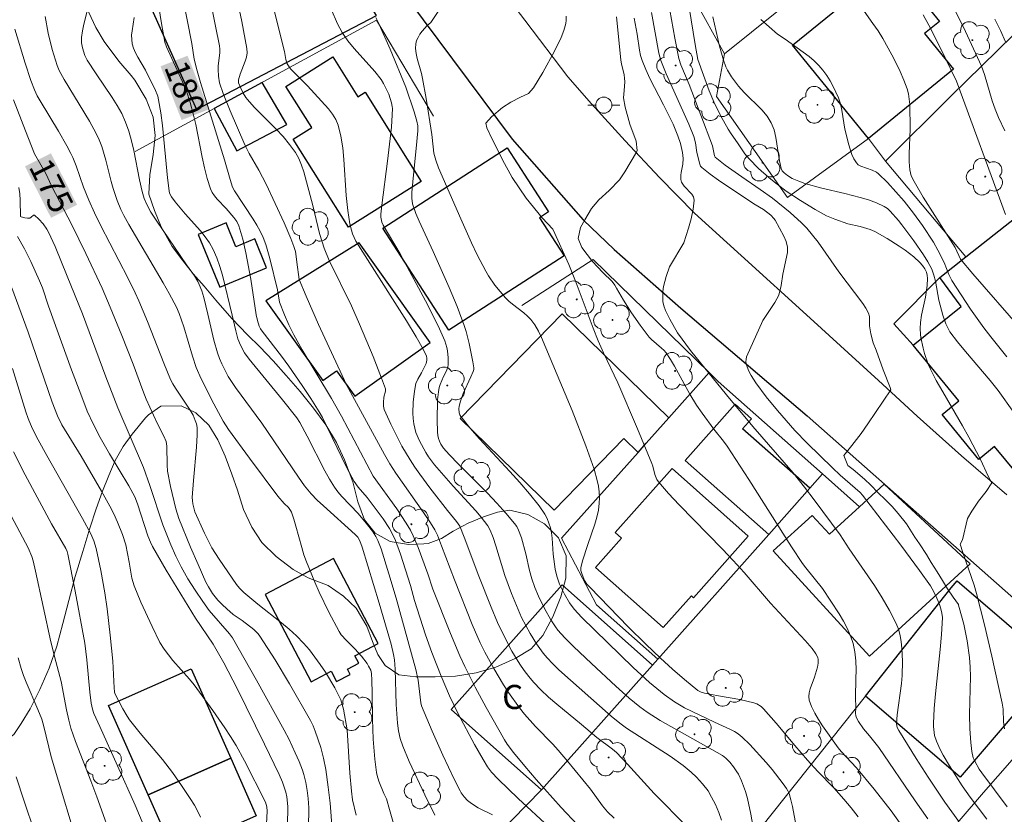
# Model space of a CAD drawing. Units: metres. Extents: x 281186 to 281702, y 1669351 to 1669916.
# Drawn here: x 281223 to 281284, y 1669659 to 1669708 of the extents above; entities that cross this region are included whole.
import ezdxf
from ezdxf.enums import TextEntityAlignment as Align

# ---------------------------------------------------------------- set-up
doc = ezdxf.new("R2010")
doc.units = ezdxf.units.M
doc.header["$MEASUREMENT"] = 0
for name, color, linetype, lineweight, true_color in [('Arvores_Isoladas', 7, 'Continuous', 18, 0x00ff33), ('Curvas_Intermediarias', 7, 'Continuous', 9, 0x783c14), ('Curvas_Mestras', 7, 'Continuous', 20, 0x783c14), ('Topon_Curvas_Mestras', 7, 'Continuous', 9, 0x783c14), ('Vegetacao', 7, 'Orla8', 9, 0x00ff33)]:
    doc.layers.add(name, color=color, linetype=linetype, lineweight=lineweight, true_color=true_color)
for name, color, linetype, lineweight in [('Cerca', 8, 'Cerca', 20), ('Edificacoes', 7, 'Continuous', 30), ('Muro_Grade', 8, 'Continuous', 20), ('Pavimentacao_Asfaltica_Mfio', 10, 'Continuous', 30), ('Pavimentacao_Asfaltica_S_Mfio', 10, 'Continuous', 15), ('Poste', 7, 'Continuous', 9), ('Topon_Curvas_Mestras_Masc', 255, 'Continuous', 9), ('Topon_Fundacao_Const_Ruinas', 7, 'Continuous', 9)]:
    doc.layers.add(name, color=color, linetype=linetype, lineweight=lineweight)
doc.styles.add('Arial', font='arial.ttf', dxfattribs={"height": 1.5})
doc.styles.get("Standard").update_dxf_attribs({"font": 'arial.ttf'})
doc.linetypes.add('Cerca', pattern='A,10,0,["X",Standard,S=1,R=0,X=0,Y=-0.5],0.1', length=10.1)
doc.linetypes.add('Orla8', pattern='A,6,-0.5,["V",Standard,S=1,R=0,X=-0.5,Y=-1],-0.5,6,-0.5,["V",Standard,S=1,R=0,X=-0.5,Y=-1],-0.5', length=14)

# ---------------------------------------------------------------- blocks, each defined once
blk = doc.blocks.new('Arvore')
at = {"layer": 'Arvores_Isoladas'}
blk.add_lwpolyline([(-0.718, 0.493, 0.872324), (-0.722, -0.551, 0.862983), (0.284, -0.827, 0.900105), (0.89, 0.029, 0.863155), (0.262, 0.861, 0.882486)], format="xyb", close=True, dxfattribs=at)
blk.add_circle((0, 0), 0.0286, dxfattribs=at)
blk = doc.blocks.new('Poste')
at = {"layer": 'Poste'}
for points in [[(-0.5, 0), (-1, 0)], [(0.5, 0), (1, 0)]]:
    blk.add_lwpolyline(points, dxfattribs=at)
blk.add_lwpolyline([(0, 0.5, 1), (0, -0.5, 1)], format="xyb", close=True, dxfattribs=at)

msp = doc.modelspace()

# ---------------------------------------------------------------- linework, layer by layer
at = {"layer": 'Cerca', "flags": 128}
for points in [[(281228.604, 1669633.363), (281255.218, 1669660.569)], [(281265.563, 1669640.457), (281282.677, 1669660.407)]]:
    msp.add_lwpolyline(points, dxfattribs=at)
at = {"layer": 'Curvas_Intermediarias', "flags": 128}
for points, elevation in [([(281266.414, 1669658.682), (281266.231, 1669659.17), (281266.025, 1669659.651), (281265.792, 1669660.118), (281265.568, 1669660.502), (281265.231, 1669660.952), (281264.85, 1669661.365), (281264.531, 1669661.668), (281264.021, 1669662.09), (281263.221, 1669662.654), (281260.505, 1669664.406), (281260.087, 1669664.71), (281259.552, 1669665.144), (281256.298, 1669668.024), (281255.925, 1669668.39), (281255.57, 1669668.77), (281255.336, 1669669.051), (281254.907, 1669669.649), (281254.523, 1669670.28), (281253.989, 1669671.285), (281253.659, 1669672.018), (281253.358, 1669672.766), (281252.949, 1669673.884), (281252.392, 1669675.731), (281252.216, 1669676.246), (281252.041, 1669676.698), (281251.891, 1669676.979), (281251.476, 1669677.51), (281251.136, 1669677.9), (281249.724, 1669679.43), (281248.578, 1669680.765), (281248.209, 1669681.259), (281248.044, 1669681.516), (281247.64, 1669682.253), (281247.425, 1669682.771), (281247.346, 1669683.035), (281247.29, 1669683.301), (281247.249, 1669683.631), (281247.231, 1669683.968), (281247.25, 1669684.652), (281247.324, 1669685.332), (281247.409, 1669685.807), (281247.529, 1669686.082), (281247.758, 1669686.482), (281248.055, 1669687.065), (281248.098, 1669687.262), (281248.098, 1669687.387), (281248.076, 1669687.508), (281247.873, 1669687.955), (281247.444, 1669688.714), (281246.825, 1669689.712), (281244.258, 1669693.746), (281243.695, 1669694.664), (281243.489, 1669695.107), (281243.415, 1669695.337), (281243.32, 1669695.737), (281243.186, 1669696.551), (281243.086, 1669697.49), (281242.951, 1669699.721), (281242.878, 1669700.453), (281242.763, 1669701.167), (281242.588, 1669701.858), (281242.441, 1669702.215), (281242.237, 1669702.55), (281241.993, 1669702.868), (281240.684, 1669704.301), (281239.83, 1669705.15), (281239.634, 1669705.37), (281239.457, 1669705.602), (281239.4, 1669705.705), (281239.332, 1669705.936), (281239.253, 1669706.429), (281237.675, 1669712.72)], 184), ([(281257.463, 1669658.403), (281256.451, 1669659.47), (281254.898, 1669661.205), (281254.187, 1669662.044), (281253.493, 1669662.896), (281253.095, 1669663.408), (281252.914, 1669663.676), (281251.777, 1669665.685), (281251.099, 1669666.947), (281250.462, 1669668.228), (281250.152, 1669668.904), (281249.568, 1669670.273), (281248.47, 1669673.043), (281248.163, 1669673.994), (281247.562, 1669675.627), (281247.252, 1669676.347), (281247.073, 1669676.693), (281246.808, 1669677.145), (281246.227, 1669678.023), (281244.769, 1669680.062), (281242.793, 1669683.786), (281242.171, 1669684.875), (281240.343, 1669687.911), (281239.834, 1669688.831), (281239.529, 1669689.451), (281239.249, 1669690.082), (281238.948, 1669690.866), (281238.81, 1669691.624), (281238.353, 1669693.571), (281238.093, 1669694.449), (281237.93, 1669694.874), (281237.746, 1669695.266), (281237.536, 1669695.648), (281237.308, 1669696.021), (281236.149, 1669697.786), (281236.026, 1669698.016), (281235.87, 1669698.494), (281235.533, 1669699.711), (281234.042, 1669704.512), (281233.835, 1669705.236), (281233.65, 1669705.966), (281233.507, 1669706.93), (281232.596, 1669711.567)], 181), ([(281284.003, 1669701.508), (281283.614, 1669702.331), (281283.401, 1669702.847), (281283.226, 1669703.379), (281282.752, 1669704.999), (281282.552, 1669705.522), (281282.069, 1669706.606), (281281.564, 1669707.68), (281279.465, 1669711.948)], 198), ([(281264.276, 1669658.276), (281262.221, 1669660.334), (281260.558, 1669662.174), (281259.877, 1669662.891), (281259.636, 1669663.103), (281258.652, 1669663.831), (281257.703, 1669664.638), (281256.165, 1669665.901), (281255.666, 1669666.335), (281255.187, 1669666.784), (281254.732, 1669667.256), (281254.429, 1669667.613), (281254.145, 1669667.989), (281253.877, 1669668.38), (281253.385, 1669669.194), (281252.934, 1669670.027), (281252.489, 1669670.957), (281252.093, 1669671.913), (281251.337, 1669673.842), (281250.423, 1669676.269), (281250.142, 1669676.953), (281249.945, 1669677.234), (281249.374, 1669677.92), (281248.292, 1669679.326), (281247.657, 1669680.18), (281247.354, 1669680.615), (281247.065, 1669681.06), (281246.553, 1669681.928), (281246.312, 1669682.373), (281245.859, 1669683.276), (281245.45, 1669684.188), (281245.399, 1669684.399), (281245.396, 1669684.623), (281245.422, 1669684.961), (281245.528, 1669685.331), (281245.521, 1669685.473), (281245.282, 1669686.148), (281244.763, 1669687.496), (281243.921, 1669689.505), (281243.417, 1669690.645), (281242.037, 1669693.456), (281241.724, 1669694.215), (281241.589, 1669694.603), (281241.432, 1669695.14), (281241.011, 1669696.866), (281240.455, 1669698.952), (281240.315, 1669699.375), (281240.144, 1669699.78), (281239.934, 1669700.162), (281239.574, 1669700.669), (281239.167, 1669701.149), (281238.73, 1669701.61), (281237.373, 1669702.971), (281236.955, 1669703.447), (281236.857, 1669703.577), (281236.685, 1669703.856), (281236.54, 1669704.152), (281236.4, 1669704.491), (281236.401, 1669704.668), (281236.497, 1669705.025), (281236.807, 1669705.828), (281236.885, 1669706.095), (281236.926, 1669706.364), (281236.913, 1669706.633), (281236.612, 1669708.306), (281236.257, 1669709.979)], 183), ([(281249.338, 1669709.746), (281248.343, 1669708.248), (281248.121, 1669708.046), (281247.809, 1669707.7), (281247.668, 1669707.511), (281247.55, 1669707.315), (281247.462, 1669707.114), (281247.413, 1669706.911), (281247.401, 1669706.617), (281247.434, 1669706.315), (281247.498, 1669706.006), (281247.761, 1669705.064), (281247.832, 1669704.753), (281248.067, 1669703.521), (281248.403, 1669701.283), (281248.482, 1669700.506), (281248.54, 1669700.122), (281248.658, 1669699.694), (281248.833, 1669699.22), (281250.208, 1669696.04), (281250.873, 1669694.549), (281251.223, 1669693.813), (281251.757, 1669692.789), (281251.937, 1669692.496), (281252.333, 1669691.931), (281252.991, 1669691.138), (281253.198, 1669690.931), (281253.423, 1669690.74), (281254.129, 1669690.198), (281254.35, 1669690.005), (281254.552, 1669689.797), (281254.687, 1669689.628), (281254.811, 1669689.448), (281255.03, 1669689.066), (281255.22, 1669688.665), (281255.77, 1669687.384), (281257.134, 1669684.131), (281257.985, 1669681.942), (281258.494, 1669680.498), (281258.686, 1669679.793), (281258.756, 1669679.435), (281258.803, 1669679.076), (281258.824, 1669678.72), (281258.814, 1669678.368), (281258.757, 1669677.938), (281258.661, 1669677.509), (281258.536, 1669677.082), (281258.096, 1669675.805), (281257.779, 1669674.794), (281257.668, 1669674.353), (281257.67, 1669674.202), (281257.72, 1669674.001), (281257.801, 1669673.784), (281257.904, 1669673.58), (281258.048, 1669673.356), (281258.242, 1669673.135), (281260.615, 1669670.704), (281261.7, 1669669.615), (281262.614, 1669668.74), (281263.354, 1669668.072), (281264.109, 1669667.422), (281264.935, 1669666.746), (281265.135, 1669666.644), (281265.35, 1669666.578), (281266.226, 1669666.406), (281267.55, 1669666.178), (281268.416, 1669665.984), (281268.605, 1669665.912), (281268.864, 1669665.741), (281269.013, 1669665.599), (281269.807, 1669664.703), (281270.962, 1669663.319), (281271.746, 1669662.407), (281272.389, 1669661.714), (281273.375, 1669660.692), (281274.014, 1669659.997), (281274.47, 1669659.461), (281274.888, 1669658.897)], 187), ([(281259.735, 1669658.807), (281259.33, 1669659.2), (281259.006, 1669659.583), (281258.258, 1669660.604), (281256.847, 1669662.353), (281256.265, 1669663.037), (281255.923, 1669663.415), (281254.853, 1669664.511), (281254.166, 1669665.262), (281253.85, 1669665.659), (281253.176, 1669666.609), (281252.856, 1669667.099), (281252.253, 1669668.101), (281251.698, 1669669.128), (281251.422, 1669669.693), (281250.918, 1669670.849), (281249.821, 1669673.619), (281249.018, 1669675.728), (281248.751, 1669676.382), (281248.585, 1669676.727), (281248.326, 1669677.165), (281247.9, 1669677.798), (281246.168, 1669680.237), (281245.792, 1669680.825), (281245.462, 1669681.394), (281243.1, 1669685.735), (281241.372, 1669689.469), (281240.596, 1669691.244), (281240.176, 1669692.28), (281240.118, 1669692.58), (281240.069, 1669693.042), (281239.931, 1669694.005), (281239.844, 1669694.317), (281239.65, 1669694.811), (281239.23, 1669695.789), (281238.118, 1669698.192), (281237.663, 1669699.065), (281237.069, 1669700.108), (281236.799, 1669700.643), (281236.326, 1669701.692), (281235.873, 1669702.753), (281235.45, 1669703.822), (281235.213, 1669704.491), (281235.151, 1669704.9), (281235.137, 1669705.316), (281235.142, 1669705.526), (281235.231, 1669706.367), (281235.232, 1669706.575), (281235.21, 1669706.781), (281234.978, 1669708.018), (281234.724, 1669709.253)], 182), ([(281264.393, 1669709.161), (281264.768, 1669706.869), (281264.937, 1669705.935), (281265.648, 1669704.003), (281265.929, 1669703.318), (281266.352, 1669702.451), (281266.82, 1669701.606), (281266.999, 1669701.322), (281267.392, 1669700.773), (281267.853, 1669700.08), (281268.115, 1669699.761), (281268.713, 1669699.169), (281269.342, 1669698.605), (281269.668, 1669698.337), (281270.431, 1669697.769), (281271.315, 1669697.176), (281272.225, 1669696.623), (281272.936, 1669696.234), (281273.454, 1669696.015), (281274.251, 1669695.737), (281275.019, 1669695.573), (281275.643, 1669695.383), (281275.938, 1669695.25), (281276.702, 1669694.816), (281277.45, 1669694.349), (281277.812, 1669694.1), (281278.354, 1669693.681), (281278.729, 1669693.333), (281278.894, 1669693.143), (281279.033, 1669692.944), (281279.139, 1669692.735), (281279.193, 1669692.542), (281279.212, 1669692.334), (281279.183, 1669691.895), (281279.079, 1669691.177), (281278.825, 1669690.056), (281278.762, 1669689.592), (281278.743, 1669689.224), (281278.762, 1669688.858), (281278.79, 1669688.678), (281278.938, 1669688.007), (281279.027, 1669687.673), (281279.249, 1669687.02), (281279.387, 1669686.707), (281279.753, 1669685.99), (281280.148, 1669685.285), (281281.379, 1669683.19), (281281.766, 1669682.481), (281282.495, 1669681.093), (281282.976, 1669680.058), (281283.211, 1669679.635), (281282.856, 1669679.097), (281282.379, 1669678.502), (281281.952, 1669677.881), (281281.696, 1669677.425)], 193), ([(281274.84, 1669709.572), (281275.814, 1669708.184), (281276.13, 1669707.716), (281276.425, 1669707.236), (281276.991, 1669706.223), (281277.261, 1669705.708), (281277.513, 1669705.185), (281277.74, 1669704.656), (281277.937, 1669704.119), (281278.022, 1669703.8), (281278.074, 1669703.471), (281278.101, 1669703.135), (281278.128, 1669701.612), (281278.071, 1669700.083), (281278.072, 1669699.579), (281278.105, 1669699.08), (281278.139, 1669698.896), (281278.199, 1669698.717), (281278.368, 1669698.368), (281278.943, 1669697.397), (281280.916, 1669694.253), (281281.255, 1669693.536), (281282.02, 1669692.633), (281284.979, 1669689.231)], 196), ([(281246.273, 1669657.619), (281245.784, 1669659.352), (281245.591, 1669660.001), (281245.424, 1669660.35), (281245.123, 1669661.116), (281245.014, 1669661.469), (281244.977, 1669661.65), (281244.87, 1669662.473), (281244.774, 1669663.721), (281244.716, 1669664.957), (281244.71, 1669666.57), (281244.691, 1669667.375), (281244.659, 1669667.799), (281244.609, 1669668.001), (281244.481, 1669668.256), (281244.381, 1669668.413), (281244.039, 1669668.865), (281243.634, 1669669.336), (281243.104, 1669669.846), (281242.781, 1669670.206), (281242.649, 1669670.406), (281242.006, 1669671.608), (281241.416, 1669672.848), (281241.138, 1669673.477), (281240.613, 1669674.743), (281240.457, 1669675.175), (281240.322, 1669675.615), (281239.967, 1669676.953), (281239.836, 1669677.392), (281239.684, 1669677.821), (281239.634, 1669677.923), (281239.494, 1669678.107), (281239.244, 1669678.36), (281238.846, 1669678.809), (281237.078, 1669681.164), (281235.772, 1669682.945), (281235.435, 1669683.482), (281234.857, 1669684.557), (281234.075, 1669686.108), (281233.774, 1669686.802), (281233.536, 1669687.518), (281232.999, 1669689.331), (281232.712, 1669690.155), (281232.542, 1669690.555), (281232.083, 1669691.408), (281231.711, 1669692.063), (281229.586, 1669695.683), (281229.276, 1669696.246), (281229.089, 1669696.63), (281228.868, 1669697.178), (281228.62, 1669697.928), (281228.494, 1669698.361), (281228.159, 1669699.678), (281227.902, 1669700.541), (281227.742, 1669700.959), (281227.564, 1669701.348), (281227.148, 1669702.099), (281225.557, 1669704.688), (281225.252, 1669705.261), (281225.132, 1669705.559), (281224.82, 1669706.554), (281224.569, 1669707.574), (281224.381, 1669708.605)], 177), ([(281226.985, 1669708.95), (281226.788, 1669708.128), (281226.71, 1669707.717), (281226.65, 1669707.306), (281226.649, 1669706.982), (281226.704, 1669706.655), (281226.843, 1669706.18), (281226.985, 1669705.898), (281227.546, 1669705.049), (281228.546, 1669703.587), (281228.857, 1669703.09), (281229.14, 1669702.582), (281229.383, 1669702.057), (281229.589, 1669701.483), (281229.755, 1669700.892), (281229.892, 1669700.289), (281230.242, 1669698.455), (281230.406, 1669697.742), (281230.533, 1669697.314), (281230.717, 1669696.886), (281230.959, 1669696.458), (281231.326, 1669695.898), (281233.172, 1669693.181), (281233.653, 1669692.495), (281233.871, 1669692.142), (281233.963, 1669691.957), (281234.115, 1669691.56), (281234.233, 1669691.147), (281234.491, 1669690.119), (281234.868, 1669688.507), (281235.086, 1669687.71), (281235.209, 1669687.369), (281235.357, 1669687.035), (281235.763, 1669686.257), (281236.209, 1669685.56), (281237.837, 1669683.353), (281240.116, 1669679.986), (281240.498, 1669679.452), (281240.702, 1669679.197), (281240.918, 1669678.952), (281241.287, 1669678.574), (281241.669, 1669678.209), (281243.644, 1669676.438), (281243.808, 1669676.259), (281243.943, 1669676.035), (281244.085, 1669675.645), (281245.133, 1669672.169), (281245.874, 1669669.614), (281246.027, 1669668.977), (281246.079, 1669668.653), (281246.125, 1669668.057), (281246.193, 1669665.88), (281246.268, 1669664.715), (281246.328, 1669664.232), (281246.442, 1669663.765), (281246.612, 1669663.284), (281247.004, 1669662.337), (281247.964, 1669660.255), (281248.591, 1669658.999)], 178), ([(281229.905, 1669708.544), (281229.783, 1669707.719), (281229.759, 1669707.448), (281229.761, 1669707.182), (281229.796, 1669706.922), (281229.878, 1669706.637), (281229.996, 1669706.359), (281230.138, 1669706.086), (281230.612, 1669705.276), (281230.753, 1669705.001), (281231.201, 1669704.12), (281231.379, 1669703.666), (281231.436, 1669703.431), (281231.567, 1669702.634), (281231.674, 1669701.83), (281231.995, 1669698.585), (281232.084, 1669697.776), (281232.118, 1669697.638), (281232.226, 1669697.417), (281232.47, 1669697.104), (281233.082, 1669696.361), (281234.032, 1669695.293), (281234.327, 1669694.925), (281234.594, 1669694.543), (281234.821, 1669694.14), (281235.047, 1669693.625), (281235.235, 1669693.089), (281235.395, 1669692.539), (281236.011, 1669690.056), (281236.236, 1669689.079), (281236.365, 1669688.596), (281236.528, 1669688.186), (281236.776, 1669687.721), (281237.057, 1669687.316), (281239.141, 1669684.792), (281240.031, 1669683.68), (281240.213, 1669683.382), (281240.659, 1669682.542), (281241.752, 1669680.396), (281242.046, 1669679.875), (281242.362, 1669679.368), (281242.574, 1669679.074), (281242.807, 1669678.794), (281243.822, 1669677.734), (281244.332, 1669677.142), (281244.717, 1669676.649), (281244.929, 1669676.298), (281245.048, 1669676.05), (281245.251, 1669675.537), (281245.746, 1669673.982), (281246.184, 1669672.485), (281247.154, 1669669.028), (281247.411, 1669668.047), (281247.565, 1669667.382), (281247.726, 1669665.969), (281247.761, 1669665.796), (281248.436, 1669664.211), (281249.102, 1669662.714), (281249.8, 1669661.236), (281250.165, 1669660.508), (281250.24, 1669660.377), (281250.42, 1669660.129), (281250.633, 1669659.906), (281250.868, 1669659.715), (281251.281, 1669659.459), (281252.168, 1669659.023)], 179), ([(281244.932, 1669708.555), (281245.055, 1669708.307), (281245.81, 1669706.585), (281246.795, 1669704.217), (281247.313, 1669702.696), (281247.483, 1669702.113), (281247.531, 1669701.812), (281247.537, 1669701.508), (281247.444, 1669700.411), (281247.267, 1669698.767), (281247.173, 1669697.67), (281247.161, 1669697.319), (281247.203, 1669696.973), (281247.425, 1669696.382), (281247.628, 1669695.904), (281248.501, 1669694.005), (281249.481, 1669691.775), (281249.98, 1669690.601), (281250.427, 1669689.411), (281250.544, 1669689.044), (281250.734, 1669688.295), (281250.956, 1669687.155), (281251.023, 1669686.777), (281251.023, 1669686.692), (281250.986, 1669686.564), (281250.839, 1669686.22), (281250.348, 1669685.181), (281250.16, 1669684.652), (281250.107, 1669684.392), (281250.094, 1669684.254), (281250.114, 1669683.986), (281250.153, 1669683.864), (281250.215, 1669683.756), (281250.777, 1669683.053), (281251.374, 1669682.366), (281253.257, 1669680.342), (281253.877, 1669679.66), (281254.475, 1669678.965), (281255.069, 1669678.222), (281255.42, 1669677.697), (281255.567, 1669677.424), (281255.687, 1669677.142), (281255.779, 1669676.84), (281255.841, 1669676.526), (281255.88, 1669676.203), (281255.952, 1669675.218), (281255.99, 1669674.895), (281256.074, 1669674.287), (281256.172, 1669673.841), (281256.347, 1669673.353), (281256.642, 1669672.727), (281256.962, 1669672.18), (281257.244, 1669671.8), (281257.723, 1669671.286), (281260.92, 1669668.166), (281261.938, 1669667.243), (281262.845, 1669666.486), (281263.481, 1669666.029), (281264.1, 1669665.667), (281265.973, 1669664.767), (281266.973, 1669664.324), (281267.208, 1669664.193), (281267.431, 1669664.044), (281267.685, 1669663.84), (281268.162, 1669663.386), (281269.184, 1669662.263), (281269.552, 1669661.825), (281270.24, 1669660.952), (281270.449, 1669660.662), (281270.534, 1669660.509), (281270.6, 1669660.349), (281270.719, 1669659.945), (281270.819, 1669659.534), (281271.207, 1669657.429)], 186), ([(281254.727, 1669704.185), (281255.308, 1669705.136), (281256.021, 1669706.464), (281256.438, 1669707.309), (281256.606, 1669707.736), (281256.731, 1669708.168), (281256.758, 1669708.392), (281256.745, 1669708.624)], 188), ([(281259.874, 1669708.588), (281259.946, 1669707.985), (281260.146, 1669705.894), (281260.186, 1669705.668), (281260.35, 1669704.994), (281260.385, 1669704.77), (281260.393, 1669704.544), (281260.357, 1669704.005), (281260.309, 1669703.563), (281260.428, 1669702.976), (281260.719, 1669701.916), (281261.109, 1669700.861), (281261.16, 1669700.296), (281261.117, 1669700.183), (281260.396, 1669698.954), (281260.078, 1669698.473)], 189), ([(281262.047, 1669708.852), (281262.509, 1669706.334), (281262.634, 1669705.871), (281262.963, 1669705.052), (281264.378, 1669701.929), (281264.682, 1669701.162), (281264.782, 1669700.77), (281264.883, 1669700.165), (281265.051, 1669699.434), (281265.108, 1669699.319), (281265.191, 1669699.224), (281265.692, 1669698.822), (281266.219, 1669698.439), (281268.42, 1669696.983), (281269.009, 1669696.618), (281269.463, 1669696.272), (281269.662, 1669696.069), (281269.738, 1669695.953), (281270.277, 1669694.971), (281270.417, 1669694.63), (281270.5, 1669694.288), (281270.502, 1669693.95), (281270.223, 1669692.596), (281270.12, 1669691.904), (281269.969, 1669691.292), (281269.724, 1669690.846), (281268.979, 1669689.717)], 191), ([(281263.2, 1669709), (281263.5, 1669707.273), (281263.756, 1669705.998), (281263.887, 1669705.611), (281264.39, 1669704.379), (281265.125, 1669702.481), (281265.84, 1669700.576), (281265.967, 1669699.953), (281266.017, 1669699.875), (281266.214, 1669699.704), (281266.631, 1669699.379), (281267.66, 1669698.646), (281268.818, 1669697.868), (281269.569, 1669697.322), (281270.677, 1669696.434), (281271.376, 1669695.798), (281271.702, 1669695.459), (281272.063, 1669695.035), (281272.404, 1669694.592), (281273.704, 1669692.759), (281275.192, 1669690.792), (281275.38, 1669690.493), (281275.531, 1669690.183), (281275.591, 1669689.974), (281275.605, 1669689.401), (281275.692, 1669688.899), (281275.822, 1669688.346), (281276.014, 1669687.876), (281276.46, 1669686.656), (281276.892, 1669685.57), (281276.917, 1669685.425), (281275.495, 1669683.306)], 192), ([(281265.858, 1669708.592), (281266.283, 1669706.759), (281266.527, 1669705.904), (281266.676, 1669705.49), (281266.775, 1669705.272), (281267.025, 1669704.86), (281267.47, 1669704.281), (281267.81, 1669703.899), (281268.911, 1669702.804), (281269.233, 1669702.417), (281269.495, 1669702), (281269.671, 1669701.565), (281269.786, 1669701.099), (281270.001, 1669699.636), (281270.109, 1669699.165), (281270.18, 1669699.027), (281270.291, 1669698.908), (281270.508, 1669698.735), (281270.805, 1669698.549), (281271.203, 1669698.374), (281271.584, 1669698.24), (281272.642, 1669697.95), (281274.075, 1669697.621), (281275.022, 1669697.377), (281275.533, 1669697.218), (281276.036, 1669697.033), (281276.518, 1669696.814), (281276.71, 1669696.684), (281276.88, 1669696.519), (281277.395, 1669695.945), (281277.617, 1669695.665), (281278.345, 1669694.672), (281278.954, 1669693.812), (281279.227, 1669693.368), (281279.465, 1669692.91), (281279.602, 1669692.547), (281279.699, 1669692.167), (281279.904, 1669690.989), (281280.154, 1669690.06), (281280.34, 1669689.523), (281280.458, 1669689.27), (281280.601, 1669689.031), (281281.063, 1669688.403), (281281.556, 1669687.795), (281283.098, 1669686.002), (281283.587, 1669685.387), (281284.576, 1669684.018)], 194), ([(281284.059, 1669696.301), (281281.004, 1669704.603), (281279.958, 1669706.77), (281279.282, 1669708.077), (281278.928, 1669708.721)], 197), ([(281283.393, 1669708.44), (281283.734, 1669707.746), (281284.053, 1669707.045)], 199), ([(281222.493, 1669707.821), (281223.138, 1669705.72), (281223.492, 1669704.632), (281223.716, 1669704.057), (281223.892, 1669703.687), (281224.067, 1669703.366), (281225.207, 1669701.487), (281225.741, 1669700.569), (281225.989, 1669700.101), (281226.102, 1669699.862), (281226.311, 1669699.34), (281226.775, 1669698.009), (281227.099, 1669697.207), (281227.444, 1669696.414), (281227.837, 1669695.604), (281229.52, 1669692.379), (281229.986, 1669691.436), (281230.204, 1669690.958), (281230.741, 1669689.674), (281231.748, 1669687.075), (281232.167, 1669686.056), (281232.31, 1669685.788), (281232.478, 1669685.522), (281233.356, 1669684.209), (281233.573, 1669683.838), (281233.714, 1669683.521), (281233.782, 1669683.301), (281233.825, 1669683.077), (281233.834, 1669682.615), (281233.783, 1669681.862), (281233.594, 1669679.779), (281233.525, 1669678.738), (281233.532, 1669678.541), (281233.563, 1669678.345), (281233.634, 1669678.012), (281233.687, 1669677.849), (281234.287, 1669676.523), (281234.749, 1669675.607), (281235.188, 1669674.896), (281236.267, 1669673.333), (281236.462, 1669673.092), (281236.73, 1669672.827), (281237.595, 1669672.104), (281239.068, 1669670.944), (281239.545, 1669670.545), (281240.002, 1669670.128), (281240.432, 1669669.687), (281240.798, 1669669.263), (281241.148, 1669668.819), (281241.48, 1669668.359), (281241.795, 1669667.886), (281242.373, 1669666.912), (281242.635, 1669666.419), (281242.753, 1669666.152), (281242.846, 1669665.873), (281242.919, 1669665.585), (281243.151, 1669664.298), (281243.319, 1669661.606), (281243.412, 1669660.495), (281243.48, 1669659.941), (281243.702, 1669658.995)], 176), ([(281278.129, 1669657.618), (281276.952, 1669659.26), (281275.895, 1669660.604), (281274.799, 1669661.935), (281273.844, 1669662.956), (281273.664, 1669663.169), (281272.683, 1669664.54), (281272.427, 1669664.934), (281272.197, 1669665.334), (281272.005, 1669665.738), (281271.862, 1669666.148), (281271.832, 1669666.372), (281271.857, 1669666.604), (281271.92, 1669666.842), (281272.192, 1669667.569), (281272.363, 1669668.184), (281272.416, 1669668.433), (281272.414, 1669668.672), (281272.382, 1669668.79), (281272.272, 1669669.021), (281272.038, 1669669.347), (281271.61, 1669669.845), (281269.458, 1669672.164), (281267.805, 1669674.063), (281267.133, 1669674.813), (281266.471, 1669675.515), (281263.771, 1669678.279), (281263.121, 1669678.984), (281262.494, 1669679.705), (281262.398, 1669679.846), (281262.27, 1669680.167), (281262.135, 1669680.685), (281262.076, 1669680.851), (281261.18, 1669682.996), (281259.956, 1669685.845), (281259.084, 1669687.714), (281258.75, 1669688.467), (281258.441, 1669689.241), (281257.378, 1669692.056), (281256.917, 1669693.199), (281255.94, 1669695.352), (281255.921, 1669695.392), (281255.265, 1669696.099), (281254.28, 1669697.32), (281253.409, 1669698.619), (281252.809, 1669699.71), (281252.403, 1669700.51), (281252.137, 1669701.038), (281251.821, 1669701.685), (281251.764, 1669701.982), (281252.11, 1669702.385), (281252.796, 1669702.965), (281253.321, 1669703.287), (281253.914, 1669703.607), (281254.414, 1669703.838), (281254.727, 1669704.185)], 188), ([(281279.217, 1669658.777), (281278.434, 1669659.881), (281276.174, 1669663.192), (281275.609, 1669663.934), (281275.227, 1669664.361), (281274.921, 1669664.812), (281274.796, 1669665.048), (281274.747, 1669665.17), (281274.721, 1669665.33), (281274.744, 1669665.671), (281274.738, 1669666.319), (281274.762, 1669667.457), (281274.766, 1669668.023), (281274.746, 1669668.584), (281274.689, 1669669.134), (281274.579, 1669669.669), (281274.424, 1669670.143), (281274.221, 1669670.605), (281273.982, 1669671.057), (281273.716, 1669671.501), (281272.686, 1669673.076), (281271.636, 1669674.363), (281271.443, 1669674.632), (281270.761, 1669675.664), (281268.103, 1669679.843), (281266.761, 1669681.922), (281266.537, 1669682.23), (281265.939, 1669682.973), (281265.206, 1669683.965), (281264.854, 1669684.472), (281264.433, 1669685.153), (281263.481, 1669686.888), (281263.229, 1669687.31), (281262.959, 1669687.718), (281262.831, 1669687.874), (281262.684, 1669688.014), (281262.048, 1669688.539), (281261.912, 1669688.69), (281261.349, 1669689.432), (281260.813, 1669690.198), (281260.31, 1669690.984), (281259.873, 1669691.74), (281259.777, 1669691.927), (281259.618, 1669692.155), (281259.042, 1669692.705), (281258.386, 1669693.393), (281257.726, 1669694.255), (281257.497, 1669694.826), (281257.652, 1669695.504), (281257.916, 1669695.987), (281258.328, 1669696.692), (281258.79, 1669697.225), (281259.426, 1669697.812), (281260.078, 1669698.473)], 189), ([(281240.703, 1669657.433), (281240.759, 1669659.108), (281240.76, 1669659.442), (281240.729, 1669660.027), (281240.669, 1669660.532), (281240.579, 1669661.033), (281240.454, 1669661.523), (281240.367, 1669661.798), (281240.16, 1669662.339), (281239.924, 1669662.872), (281239.536, 1669663.69), (281239.238, 1669664.268), (281237.513, 1669667.388), (281236.017, 1669670.009), (281235.828, 1669670.27), (281234.583, 1669671.707), (281234.175, 1669672.271), (281233.705, 1669672.971), (281233.258, 1669673.686), (281232.841, 1669674.417), (281232.502, 1669675.092), (281232.194, 1669675.784), (281231.688, 1669677.032), (281230.896, 1669679.476), (281230.5, 1669680.589), (281228.899, 1669684.307), (281228.16, 1669686.224), (281226.708, 1669690.138), (281225.746, 1669692.482), (281225.01, 1669694.328), (281224.591, 1669695.221), (281224.494, 1669695.392), (281224.263, 1669695.726), (281224, 1669696.027), (281223.731, 1669696.266), (281223.695, 1669696.276), (281223.655, 1669696.26), (281223.523, 1669696.142), (281223.429, 1669696.091), (281223.278, 1669696.089), (281223.121, 1669696.111), (281222.891, 1669696.161), (281222.862, 1669696.194), (281222.84, 1669697.197), (281222.814, 1669697.589), (281222.744, 1669697.985)], 174), ([(281222.66, 1669694.937), (281223.098, 1669694.187), (281223.489, 1669693.399), (281224.033, 1669692.195), (281224.211, 1669691.753), (281224.597, 1669690.621), (281226.026, 1669686.664), (281226.593, 1669685.141), (281227.004, 1669684.101), (281227.387, 1669683.265), (281227.811, 1669682.45), (281228.387, 1669681.443), (281229.577, 1669679.45), (281229.952, 1669678.777), (281230.126, 1669678.331), (281230.76, 1669676.356), (281230.923, 1669675.952), (281231.047, 1669675.689), (281231.897, 1669674.226), (281233.725, 1669671.232), (281234.824, 1669669.613), (281235.492, 1669668.461), (281236.308, 1669666.865), (281238.01, 1669663.411), (281238.918, 1669661.522), (281239.126, 1669661.049), (281239.244, 1669660.727), (281239.334, 1669660.421), (281239.398, 1669660.129), (281239.467, 1669659.537), (281239.468, 1669659.149), (281239.424, 1669658.369)], 173), ([(281238.003, 1669656.129), (281238.188, 1669659.243), (281238.158, 1669659.519), (281238.067, 1669659.797), (281236.78, 1669662.381), (281236.242, 1669663.331), (281235.897, 1669663.883), (281235.54, 1669664.429), (281234.799, 1669665.503), (281233.648, 1669667.086), (281233.35, 1669667.455), (281232.323, 1669668.598), (281231.77, 1669669.311), (281231.516, 1669669.717), (281231.023, 1669670.709), (281230.327, 1669672.221), (281229.916, 1669673.245), (281229.778, 1669673.725), (281229.612, 1669674.719), (281229.401, 1669675.78), (281229.182, 1669676.433), (281228.883, 1669677.206), (281228.651, 1669677.706), (281228.407, 1669678.182), (281227.894, 1669679.122), (281226.627, 1669681.306), (281225.431, 1669683.251), (281225.144, 1669683.796), (281224.819, 1669684.643), (281223.323, 1669689.005), (281222.309, 1669691.762)], 172), ([(281282.896, 1669658.74), (281281.858, 1669660.105), (281281.352, 1669660.828), (281280.567, 1669662.061), (281280.174, 1669662.732), (281279.994, 1669663.074), (281279.758, 1669663.592), (281279.648, 1669663.95), (281279.609, 1669664.135), (281279.569, 1669664.509), (281279.569, 1669664.694), (281279.621, 1669665.613), (281279.698, 1669666.533), (281279.985, 1669669.297), (281280.068, 1669670.218), (281280.131, 1669671.274), (281280.101, 1669671.547), (281280.037, 1669671.817), (281279.95, 1669672.077), (281279.791, 1669672.472), (281279.608, 1669672.861), (281279.396, 1669673.233), (281278.715, 1669674.201), (281277.557, 1669675.761), (281275.175, 1669678.882), (281275.016, 1669679.044), (281273.784, 1669680.122), (281273.303, 1669680.567), (281271.73, 1669682.106), (281270.97, 1669682.9), (281269.886, 1669684.136), (281269.191, 1669684.987), (281268.544, 1669685.864), (281268.247, 1669686.313), (281268.076, 1669686.628), (281267.954, 1669686.98), (281267.926, 1669687.153), (281267.928, 1669687.315), (281267.967, 1669687.46), (281268.979, 1669689.717)], 191), ([(281234.034, 1669658.866), (281233.885, 1669659.183), (281233.653, 1669659.609), (281233.404, 1669660.028), (281232.866, 1669660.847), (281232.294, 1669661.645), (281231.677, 1669662.46), (281230.288, 1669664.089), (281229.628, 1669664.926), (281229.48, 1669665.143), (281229.215, 1669665.598), (281228.724, 1669666.558), (281228.696, 1669666.667), (281228.673, 1669666.915), (281228.595, 1669668.557), (281228.433, 1669670.184), (281228.24, 1669671.807), (281228.092, 1669672.808), (281227.846, 1669674.19), (281227.548, 1669675.559), (281227.408, 1669676.029), (281227.217, 1669676.483), (281226.713, 1669677.419), (281224.488, 1669681.334), (281223.952, 1669682.303), (281223.579, 1669683.041), (281223.333, 1669683.629), (281223.185, 1669684.055), (281222.35, 1669686.739)], 171), ([(281284.16, 1669659.506), (281282.582, 1669661.623), (281282.42, 1669661.857), (281282.137, 1669662.342), (281282.048, 1669662.553), (281281.967, 1669662.941), (281281.891, 1669663.507), (281281.828, 1669664.365), (281281.811, 1669665.241), (281281.875, 1669667.608), (281281.863, 1669668.196), (281281.82, 1669668.781), (281281.676, 1669669.828), (281281.462, 1669670.87), (281281.327, 1669671.384), (281281.174, 1669671.891), (281281.125, 1669672.032), (281281.14, 1669672.077), (281280.806, 1669672.541), (281280.457, 1669673.057), (281280.135, 1669673.584), (281279.801, 1669674.114), (281279.437, 1669674.695), (281279.133, 1669675.195), (281278.702, 1669675.851), (281278.417, 1669676.268), (281277.899, 1669677.1), (281277.378, 1669677.731), (281277.003, 1669678.162), (281276.588, 1669678.588), (281276.12, 1669679.05), (281275.693, 1669679.491), (281275.284, 1669679.864), (281274.584, 1669680.463), (281274.262, 1669680.72), (281274.01, 1669681.341), (281274.513, 1669681.953), (281275.075, 1669682.707), (281275.495, 1669683.306)], 192), ([(281228.701, 1669657.076), (281227.603, 1669660.135), (281227.227, 1669661.133), (281226.263, 1669663.579), (281225.979, 1669664.399), (281225.854, 1669664.899), (281225.721, 1669665.53), (281225.387, 1669667.303), (281225.039, 1669668.538), (281224.731, 1669669.77), (281223.789, 1669674.15), (281223.643, 1669674.795), (281223.561, 1669675.066), (281223.32, 1669675.61), (281221.217, 1669679.534)], 169), ([(281281.696, 1669677.425), (281281.382, 1669676.105), (281281.236, 1669675.834), (281281.397, 1669675.321), (281282.095, 1669673.277), (281282.244, 1669672.759), (281282.739, 1669670.824), (281283.203, 1669668.881), (281283.848, 1669665.956), (281283.899, 1669665.574), (281283.936, 1669664.801), (281283.988, 1669664.369)], 193), ([(281222.709, 1669668.779), (281222.896, 1669668.115), (281223.04, 1669667.679), (281223.204, 1669667.249), (281223.937, 1669665.557), (281224.173, 1669664.951), (281224.299, 1669664.495), (281224.749, 1669662.615), (281226.649, 1669656.362)], 168), ([(281224.372, 1669656.05), (281223.074, 1669659.856), (281222.581, 1669661.386)], 167)]:
    msp.add_lwpolyline(points, dxfattribs=dict(at, elevation=elevation))
at = {"layer": 'Curvas_Mestras', "flags": 128}
for points, elevation in [([(281230.738, 1669713.619), (281231.607, 1669708.185), (281231.815, 1669707.026), (281231.923, 1669706.72), (281232.918, 1669704.556), (281233.158, 1669703.963), (281233.392, 1669703.268), (281233.587, 1669702.561), (281233.741, 1669701.894), (281234.132, 1669699.868), (281234.277, 1669699.201), (281234.447, 1669698.545), (281234.653, 1669697.907), (281234.762, 1669697.677), (281234.906, 1669697.463), (281235.076, 1669697.261), (281235.635, 1669696.681), (281236.107, 1669696.119), (281236.293, 1669695.872), (281236.428, 1669695.601), (281236.665, 1669694.782), (281236.852, 1669693.939), (281237.161, 1669692.297), (281237.498, 1669690.077), (281237.573, 1669689.734), (281237.685, 1669689.373), (281237.771, 1669689.205), (281237.866, 1669689.063), (281239.066, 1669687.518), (281239.521, 1669686.899), (281240.352, 1669685.693), (281240.888, 1669684.877), (281241.409, 1669684.052), (281241.613, 1669683.692), (281243.129, 1669680.574), (281243.588, 1669679.722), (281243.829, 1669679.374), (281244.385, 1669678.726), (281245.389, 1669677.402), (281245.783, 1669676.801), (281245.952, 1669676.486), (281246.142, 1669676.068), (281246.465, 1669675.201), (281247.074, 1669673.272), (281247.329, 1669672.336), (281248.011, 1669670.205), (281248.407, 1669669.108), (281248.986, 1669667.63), (281249.505, 1669666.406), (281250.04, 1669665.284), (281251.051, 1669663.38), (281251.59, 1669662.449), (281251.874, 1669661.994), (281252.115, 1669661.671), (281252.534, 1669661.229), (281253.777, 1669660.039), (281255.706, 1669658.252)], 180), ([(281268.753, 1669656.118), (281268.233, 1669659.059), (281268.021, 1669660.026), (281267.897, 1669660.473), (281267.656, 1669661.127), (281267.457, 1669661.542), (281267.366, 1669661.698), (281267.156, 1669661.997), (281266.919, 1669662.279), (281266.671, 1669662.546), (281266.471, 1669662.706), (281262.598, 1669664.877), (281261.779, 1669665.386), (281261.322, 1669665.723), (281260.667, 1669666.27), (281259.836, 1669667.007), (281258.334, 1669668.427), (281257.204, 1669669.465), (281256.662, 1669670.003), (281256.241, 1669670.487), (281256.084, 1669670.698), (281255.794, 1669671.139), (281255.406, 1669671.827), (281255.035, 1669672.605), (281254.817, 1669673.139), (281254.624, 1669673.681), (281254.484, 1669674.189), (281254.257, 1669675.223), (281253.974, 1669676.217), (281253.801, 1669676.696), (281253.687, 1669676.919), (281253.547, 1669677.124), (281253.013, 1669677.765), (281252.45, 1669678.388), (281251.866, 1669678.997), (281250.072, 1669680.8), (281249.487, 1669681.41), (281249.138, 1669681.802), (281248.975, 1669682.052), (281248.892, 1669682.22), (281248.828, 1669682.396), (281248.79, 1669682.577), (281248.766, 1669682.816), (281248.738, 1669683.543), (281248.764, 1669684.79), (281248.813, 1669685.303), (281248.862, 1669685.567), (281248.925, 1669685.752), (281249.131, 1669686.239), (281249.311, 1669686.603), (281249.398, 1669686.85), (281249.416, 1669686.976), (281249.423, 1669687.404), (281249.385, 1669687.841), (281249.345, 1669688.057), (281249.215, 1669688.467), (281248.885, 1669689.208), (281248.163, 1669690.672), (281246.451, 1669693.86), (281245.393, 1669695.657), (281245.312, 1669695.839), (281245.241, 1669696.139), (281245.233, 1669696.338), (281245.292, 1669696.887), (281245.662, 1669699.633), (281245.894, 1669701.736), (281245.948, 1669702.512), (281245.958, 1669702.899), (281245.952, 1669703.013), (281245.906, 1669703.238), (281245.738, 1669703.777), (281245.408, 1669704.453), (281245.252, 1669704.701), (281244.863, 1669705.194), (281243.592, 1669706.615), (281243.195, 1669707.102), (281242.842, 1669707.611), (281242.552, 1669708.152), (281242.152, 1669709.077)], 185), ([(281260.983, 1669708.502), (281261.157, 1669707.523), (281261.301, 1669706.524), (281261.372, 1669706.198), (281261.47, 1669705.882), (281261.699, 1669705.319), (281261.956, 1669704.766), (281262.796, 1669703.13), (281263.4, 1669701.915), (281263.701, 1669701.201), (281263.852, 1669700.724), (281263.989, 1669700.17), (281264.032, 1669699.798), (281264.002, 1669699.448), (281263.897, 1669698.92), (281263.878, 1669698.745), (281263.884, 1669698.489), (281263.922, 1669698.325), (281263.955, 1669698.25), (281264.08, 1669698.073), (281264.559, 1669697.575), (281264.667, 1669697.4), (281264.703, 1669697.211), (281264.642, 1669696.637), (281264.516, 1669696.051), (281264.345, 1669695.457), (281264.056, 1669694.559)], 190), ([(281284.135, 1669687.472), (281283.132, 1669688.705), (281282.7, 1669689.268), (281281.879, 1669690.43), (281280.721, 1669692.22), (281280.539, 1669692.576), (281280.231, 1669693.32), (281279.855, 1669694.094), (281279.584, 1669694.598), (281278.903, 1669695.625), (281278.341, 1669696.391), (281277.753, 1669697.135), (281277.244, 1669697.727), (281276.709, 1669698.297), (281276.158, 1669698.847), (281276.037, 1669698.937), (281275.76, 1669699.071), (281275.056, 1669699.319), (281274.906, 1669699.403), (281274.788, 1669699.518), (281274.635, 1669699.762), (281274.51, 1669700.035), (281274.316, 1669700.629), (281274.066, 1669701.618), (281273.875, 1669702.799), (281273.789, 1669703.183), (281273.67, 1669703.554), (281273.519, 1669703.914), (281273.346, 1669704.271), (281273.154, 1669704.619), (281272.942, 1669704.955), (281272.711, 1669705.275), (281272.463, 1669705.574), (281272.171, 1669705.866), (281271.851, 1669706.135), (281270.357, 1669707.2), (281269.881, 1669707.514), (281268.847, 1669708.421)], 195), ([(281242.211, 1669658.097), (281242.083, 1669659.743), (281241.966, 1669660.742), (281241.813, 1669661.826), (281241.688, 1669662.544), (281241.519, 1669663.198), (281241.168, 1669664.205), (281241.027, 1669664.55), (281240.862, 1669664.882), (281239.565, 1669667.156), (281238.669, 1669668.653), (281237.729, 1669670.114), (281237.614, 1669670.265), (281237.342, 1669670.534), (281236.627, 1669671.095), (281236.073, 1669671.469), (281235.675, 1669671.81), (281235.39, 1669672.078), (281235.12, 1669672.36), (281234.792, 1669672.767), (281234.523, 1669673.184), (281234.371, 1669673.478), (281233.885, 1669674.56), (281233.422, 1669675.655), (281232.7, 1669677.423), (281232.498, 1669678.023), (281232.165, 1669679.408), (281231.988, 1669680.363), (281231.956, 1669680.741), (281231.94, 1669681.922), (281231.928, 1669682.072), (281231.894, 1669682.215), (281231.751, 1669682.543), (281231.336, 1669683.347), (281230.655, 1669684.849), (281230.443, 1669685.374), (281229.844, 1669687.016), (281229.146, 1669688.792), (281228.431, 1669690.56), (281227.935, 1669691.727), (281226.922, 1669693.88), (281226.04, 1669695.675), (281224.778, 1669698.096), (281224.418, 1669698.848), (281223.731, 1669700.084), (281223.159, 1669701.5), (281222.416, 1669703.443)], 175), ([(281281.145, 1669658.607), (281280.289, 1669659.805), (281279.251, 1669661.353), (281278.504, 1669662.507), (281277.419, 1669664.254), (281277.327, 1669664.452), (281277.285, 1669664.667), (281277.326, 1669665.226), (281277.587, 1669667.184), (281277.63, 1669667.673), (281277.642, 1669668.559), (281277.612, 1669669.367), (281277.57, 1669669.768), (281277.502, 1669670.161), (281277.4, 1669670.541), (281277.258, 1669670.903), (281276.85, 1669671.707), (281276.394, 1669672.493), (281275.902, 1669673.266), (281274.341, 1669675.551), (281273.768, 1669676.416), (281272.164, 1669678.586), (281271.566, 1669679.375), (281270.851, 1669680.254), (281268.344, 1669683.145), (281266.721, 1669685.107), (281264.483, 1669687.866), (281263.667, 1669688.965), (281263.187, 1669689.819), (281262.919, 1669690.356), (281262.825, 1669690.629), (281262.77, 1669690.906), (281262.754, 1669691.209), (281262.768, 1669691.522), (281262.81, 1669691.839), (281262.876, 1669692.157), (281262.962, 1669692.469), (281263.18, 1669693.054), (281264.056, 1669694.559)], 190), ([(281230.512, 1669658.331), (281229.974, 1669659.611), (281227.772, 1669664.495), (281227.416, 1669665.312), (281227.319, 1669665.585), (281227.24, 1669665.964), (281227.158, 1669666.628), (281226.968, 1669668.653), (281226.846, 1669669.675), (281226.244, 1669672.913), (281225.79, 1669675.217), (281225.748, 1669675.373), (281225.662, 1669675.57), (281224.788, 1669677.097), (281223.141, 1669680.147), (281222.419, 1669681.558)], 170)]:
    msp.add_lwpolyline(points, dxfattribs=dict(at, elevation=elevation))
at = {"layer": 'Edificacoes', "flags": 128}
for points in [[(281230.06, 1669711.206), (281233.786, 1669702.831), (281244.964, 1669708.681), (281239.747, 1669716.872)], [(281275.541, 1669701.039), (281270.823, 1669706.828), (281277.029, 1669711.887), (281279.95, 1669708.303), (281279.024, 1669707.549), (281280.822, 1669705.344)], [(281242.267, 1669706.097), (281243.814, 1669703.627), (281244.275, 1669703.916), (281247.756, 1669698.357), (281243.222, 1669695.518), (281239.793, 1669700.994), (281240.946, 1669701.716), (281239.348, 1669704.269)], [(281234.887, 1669702.892), (281236.289, 1669700.267), (281239.393, 1669701.892), (281237.863, 1669704.511)], [(281253.095, 1669700.456), (281255.667, 1669696.474), (281255.103, 1669696.11), (281256.632, 1669693.743), (281249.471, 1669689.118), (281245.37, 1669695.467)], [(281287.843, 1669698.606), (281294.718, 1669690.216), (281286.913, 1669683.874), (281288.439, 1669681.776), (281285.474, 1669679.346), (281283.377, 1669681.904), (281282.398, 1669681.101), (281280.114, 1669683.888), (281281.153, 1669684.739), (281278.32, 1669688.195), (281281.303, 1669690.597), (281279.963, 1669692.401), (281281.59, 1669693.682)], [(281235.632, 1669695.783), (281233.884, 1669695.065), (281235.228, 1669691.798), (281238.144, 1669692.997), (281237.406, 1669694.791), (281236.238, 1669694.31)], [(281243.884, 1669694.547), (281238.097, 1669690.956), (281241.643, 1669685.989), (281242.496, 1669686.598), (281243.617, 1669685.028), (281248.295, 1669688.368)], [(281263.135, 1669683.684), (281256.515, 1669690.146), (281250.162, 1669683.638), (281256, 1669677.939), (281260.344, 1669682.389), (281261.218, 1669681.535), (281261.732, 1669682.111)], [(281271.894, 1669679.303), (281267.715, 1669683.004), (281268.265, 1669683.626), (281267.245, 1669684.528), (281264.147, 1669681.029), (281269.339, 1669676.432)], [(281263.338, 1669680.537), (281259.795, 1669676.557), (281260.193, 1669676.203), (281258.577, 1669674.387), (281262.781, 1669670.645), (281264.541, 1669672.622), (281264.671, 1669672.506), (281268.07, 1669676.324)], [(281274.986, 1669678.157), (281273.116, 1669676.444), (281272.038, 1669677.62), (281269.623, 1669675.409), (281275.603, 1669668.879), (281281.863, 1669674.612), (281276.522, 1669679.563)], [(281242.294, 1669674.941), (281238.052, 1669672.7), (281240.913, 1669667.286), (281242.145, 1669667.937), (281242.484, 1669667.294), (281243.337, 1669667.744), (281243.165, 1669668.069), (281243.866, 1669668.44), (281243.623, 1669668.9), (281245.079, 1669669.669)], [(281262.111, 1669668.312), (281256.511, 1669673.296), (281249.619, 1669665.553), (281255.218, 1669660.569)], [(281281.042, 1669673.562), (281287.184, 1669668.285), (281281.227, 1669661.351), (281275.352, 1669666.399), (281280.684, 1669673.111)], [(281230.784, 1669660.252), (281228.314, 1669665.813), (281233.451, 1669668.094), (281235.92, 1669662.534)], [(281230.784, 1669660.252), (281235.92, 1669662.534), (281237.505, 1669658.965), (281232.369, 1669656.683)]]:
    msp.add_lwpolyline(points, close=True, dxfattribs=at)
at = {"layer": 'Muro_Grade', "flags": 128}
for points in [[(281266.593, 1669706.302), (281261.447, 1669715.586), (281264.789, 1669718.02), (281270.88, 1669723.178), (281276.042, 1669727.76), (281287.744, 1669737.608), (281293.989, 1669742.952)], [(281297.198, 1669732.388), (281280.175, 1669717.16), (281274.918, 1669712.957), (281269.947, 1669708.983), (281266.593, 1669706.302)], [(281291.358, 1669714.162), (281280.628, 1669703.635), (281276.592, 1669699.621)], [(281229.976, 1669700.222), (281244.968, 1669708.376), (281248.516, 1669702.417)], [(281266.593, 1669706.302), (281266.098, 1669703.631), (281270.507, 1669697.375), (281275.541, 1669701.039), (281276.592, 1669699.621)], [(281281.59, 1669693.682), (281287.843, 1669698.606), (281294.082, 1669703.594), (281297.433, 1669706.253)], [(281276.592, 1669699.621), (281281.59, 1669693.682)], [(281254.009, 1669690.665), (281258.43, 1669693.52)], [(281258.43, 1669693.52), (281265.635, 1669686.487)], [(281278.32, 1669688.195), (281277.111, 1669689.527), (281279.963, 1669692.401), (281281.59, 1669693.682)], [(281263.135, 1669683.684), (281265.635, 1669686.487)], [(281272.686, 1669680.193), (281266.191, 1669685.945), (281265.635, 1669686.487)], [(281261.732, 1669682.111), (281263.135, 1669683.684)], [(281261.218, 1669681.535), (281261.732, 1669682.111)], [(281262.449, 1669668.693), (281258.646, 1669672.061), (281256.466, 1669676.206), (281261.218, 1669681.535)], [(281272.686, 1669680.193), (281271.894, 1669679.303)], [(281274.986, 1669678.157), (281272.686, 1669680.193)], [(281271.894, 1669679.303), (281269.339, 1669676.432)], [(281269.339, 1669676.432), (281262.449, 1669668.693)], [(281275.352, 1669666.399), (281280.684, 1669673.111)], [(281255.218, 1669660.569), (281262.111, 1669668.312)], [(281262.111, 1669668.312), (281262.449, 1669668.693)], [(281282.677, 1669660.407), (281288.782, 1669667.334)], [(281263.375, 1669651.557), (281265.292, 1669653.734), (281275.352, 1669666.399)]]:
    msp.add_lwpolyline(points, dxfattribs=at)
at = {"layer": 'Pavimentacao_Asfaltica_Mfio', "flags": 128}
msp.add_lwpolyline([(281209.391, 1669765.779), (281214.109, 1669756.951), (281221.503, 1669745.712), (281231.542, 1669731.841), (281237.741, 1669723.081), (281246.962, 1669709.638), (281253.394, 1669700.991), (281257.805, 1669695.985), (281259.729, 1669694.132), (281263.869, 1669690.486), (281271.718, 1669683.812), (281285.811, 1669671.349), (281290.254, 1669667.644), (281293.991, 1669664.228)], dxfattribs=at)
at = {"layer": 'Pavimentacao_Asfaltica_S_Mfio', "flags": 128}
msp.add_lwpolyline([(281284.128, 1669678.889), (281281.322, 1669681.315), (281278.554, 1669683.791), (281276.168, 1669685.996), (281271.906, 1669689.876), (281267.63, 1669693.758), (281264.724, 1669696.389), (281262.557, 1669698.612), (281260.425, 1669700.88), (281258.328, 1669703.193), (281256.856, 1669704.868), (281254.182, 1669708.385), (281251.521, 1669711.897), (281248.875, 1669715.405), (281247.846, 1669716.773), (281244.984, 1669720.901), (281244.63, 1669721.403), (281244.434, 1669721.838), (281244.313, 1669722.3), (281244.269, 1669722.777), (281244.274, 1669722.977)], dxfattribs=at)
at = {"layer": 'Topon_Curvas_Mestras_Masc'}
for points in [[(281231.553, 1669705.517, 180), (281232.86, 1669702.179, 180), (281233.234, 1669706.176, 180), (281234.542, 1669702.837, 180)], [(281223.132, 1669699.298, 175), (281224.751, 1669696.1, 175), (281224.743, 1669700.114, 175), (281226.362, 1669696.916, 175)]]:
    msp.add_solid(points, dxfattribs=at)
at = {"layer": 'Vegetacao', "flags": 128}
msp.add_lwpolyline([(281202.601, 1669705.694), (281202.711, 1669705.727), (281203.695, 1669706.083), (281204.617, 1669706.592), (281205.551, 1669707.161), (281206.572, 1669707.848), (281207.655, 1669708.577), (281208.764, 1669709.325), (281209.859, 1669710.024), (281210.756, 1669710.616), (281211.565, 1669711.227), (281219.711, 1669715.154), (281220.883, 1669715.396), (281221.83, 1669715.501), (281222.84, 1669715.557), (281223.999, 1669715.487), (281224.535, 1669715.307), (281224.972, 1669714.858), (281225.397, 1669714.176), (281225.873, 1669713.156), (281226.149, 1669712.007), (281226.387, 1669711.007), (281226.713, 1669709.873), (281227.089, 1669708.857), (281227.539, 1669707.932), (281228.052, 1669707.048), (281228.964, 1669705.83), (281229.725, 1669704.954), (281229.95, 1669704.646), (281230.663, 1669703.481), (281231.088, 1669702.366), (281231.227, 1669701.209), (281231.105, 1669700.03), (281230.882, 1669698.775), (281230.822, 1669697.604), (281230.822, 1669697.581), (281231.185, 1669696.561), (281231.585, 1669695.541), (281232.273, 1669694.323), (281232.91, 1669693.466), (281233.585, 1669692.633), (281234.272, 1669691.86), (281234.996, 1669690.995), (281235.983, 1669689.857), (281236.957, 1669688.84), (281237.718, 1669688.089), (281238.555, 1669687.213), (281239.367, 1669686.307), (281240.228, 1669685.313), (281241.053, 1669684.285), (281241.827, 1669683.242), (281242.49, 1669682.142), (281242.99, 1669681.061), (281243.503, 1669679.698), (281243.817, 1669678.458), (281244.218, 1669677.347), (281244.88, 1669676.509), (281245.828, 1669675.998), (281246.95, 1669675.803), (281247.922, 1669675.847), (281248.184, 1669675.881), (281249.019, 1669676.18), (281249.729, 1669676.636), (281250.675, 1669677.129), (281251.622, 1669677.531), (281252.494, 1669677.819), (281253.254, 1669677.936), (281254.377, 1669677.672), (281255.4, 1669677.092), (281256.286, 1669676.22), (281256.762, 1669675.109), (281256.727, 1669673.728), (281256.429, 1669672.565), (281255.92, 1669671.314), (281255.299, 1669670.166), (281254.577, 1669669.319), (281253.581, 1669668.73), (281252.385, 1669668.195), (281251.164, 1669667.836), (281249.88, 1669667.628), (281248.609, 1669667.584), (281247.412, 1669667.586), (281246.352, 1669667.72), (281245.504, 1669668.284), (281245.054, 1669668.97), (281244.729, 1669669.795), (281244.378, 1669670.739), (281243.703, 1669671.847), (281242.929, 1669672.594), (281241.968, 1669673.26), (281240.733, 1669673.741), (281239.785, 1669674.252), (281238.737, 1669675.075), (281237.85, 1669675.925), (281237.225, 1669676.888), (281236.712, 1669677.988), (281236.336, 1669679.186), (281235.986, 1669680.187), (281235.573, 1669681.295), (281235.122, 1669682.311), (281234.56, 1669683.225), (281233.748, 1669683.983), (281232.838, 1669684.425), (281231.579, 1669684.408), (281230.807, 1669683.876), (281230.62, 1669683.671), (281229.786, 1669682.664), (281229.227, 1669681.889), (281228.742, 1669681.022), (281228.332, 1669680.087), (281227.947, 1669679.114), (281227.55, 1669678.034), (281227.153, 1669676.817), (281226.719, 1669675.384), (281226.248, 1669673.825), (281225.852, 1669672.323), (281225.48, 1669670.908), (281225.108, 1669669.505), (281224.637, 1669668.129), (281224.053, 1669666.798), (281223.444, 1669665.597), (281222.885, 1669664.696), (281222.438, 1669664.013), (281221.549, 1669663.355), (281220.584, 1669662.755), (281219.471, 1669662.397), (281228.604, 1669633.363), (281229.286, 1669630.408)], dxfattribs=at)

# ---------------------------------------------------------------- block references
at = {"layer": 'Arvores_Isoladas'}
for p in [(281281.993, 1669707.141), (281263.556, 1669705.566), (281265.91, 1669703.285), (281272.368, 1669703.124), (281268.955, 1669699.535), (281282.79, 1669698.662), (281240.908, 1669695.554), (281257.408, 1669691.037), (281259.633, 1669689.761), (281263.523, 1669686.594), (281249.369, 1669685.69), (281250.966, 1669679.987), (281247.141, 1669677.071), (281266.667, 1669666.902), (281243.617, 1669665.396), (281264.726, 1669664.022), (281271.532, 1669663.916), (281228.079, 1669662.063), (281259.393, 1669662.579), (281273.987, 1669661.662), (281247.875, 1669660.533)]:
    msp.add_blockref('Arvore', p, dxfattribs=at)
at = {"layer": 'Poste'}
msp.add_blockref('Poste', (281259.092, 1669703.104), dxfattribs=at)

# ---------------------------------------------------------------- texts
at = {"layer": 'Topon_Curvas_Mestras', "style": 'Arial'}
for s, rotation, p in [('180', 291.38905, (281233.075, 1669704.168, 180)), ('175', 296.85438, (281224.776, 1669698.101, 175))]:
    msp.add_text(s, height=1.5, rotation=rotation, dxfattribs=at).set_placement(p, align=Align.MIDDLE_CENTER)
at = {"layer": 'Topon_Fundacao_Const_Ruinas', "style": 'Arial'}
msp.add_text('C', height=1.5, dxfattribs=at).set_placement((281253.433, 1669666.338), align=Align.MIDDLE_CENTER)

doc.saveas('drawing.dxf')
